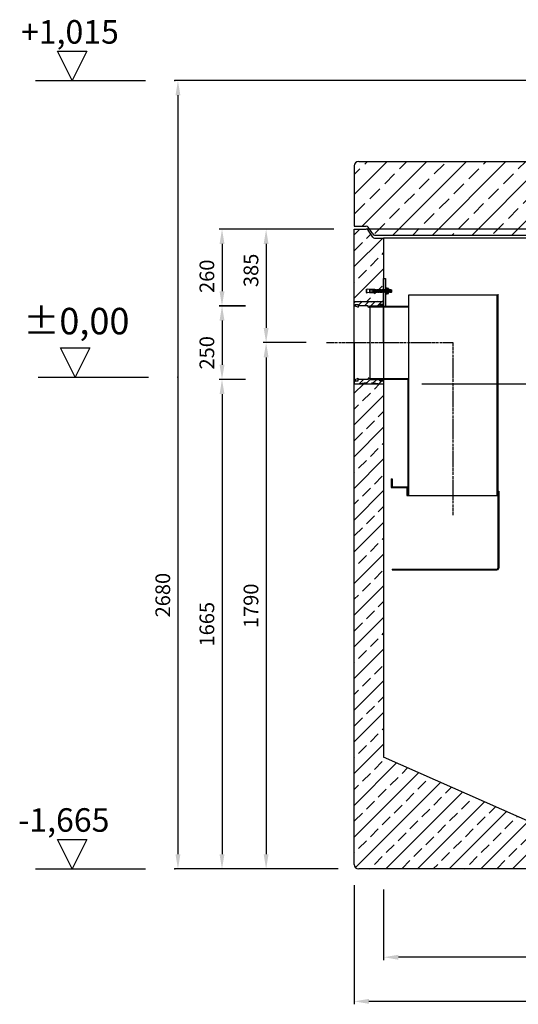
# Model space of a CAD drawing. Extents: x 17467 to 25837, y 55416 to 58845.
# Drawn here: x 17467 to 19164, y 55416 to 58763 of the extents above; entities that cross this region are included whole.
import ezdxf

# ---------------------------------------------------------------- set-up
doc = ezdxf.new("R2010")
doc.units = 0
doc.linetypes.add('ACAD_ISO10W100', pattern=[18, 12, -3, 0, -3])
doc.linetypes.add('AM_DIN_G_W050', pattern=[13.75, 9.75, -1.5, 1, -1.5])
doc.layers.get('0').update_dxf_attribs({"linetype": 'CONTINUOUS'})
doc.layers.get('DEFPOINTS').update_dxf_attribs({"linetype": 'CONTINUOUS'})
for name, color, linetype in [('0_CZĘŚCI', 7, 'CONTINUOUS'), ('4_WYMIAR', 1, 'CONTINUOUS'), ('4N', 3, 'CONTINUOUS'), ('KRESKOWANIA', 2, 'CONTINUOUS'), ('OPIS_BAZA_RYS', 1, 'CONTINUOUS'), ('OPIS_COK', 1, 'CONTINUOUS'), ('OSIE', 5, 'ACAD_ISO10W100'), ('POKRYWY', 3, 'CONTINUOUS'), ('UNSICHTBAR', 254, 'CONTINUOUS'), ('ZBIORNIK', 3, 'CONTINUOUS')]:
    doc.layers.add(name, color=color, linetype=linetype)
doc.dimstyles.new('ISO_ZBIORNIKI', dxfattribs={"dimtxt": 50, "dimasz": 50, "dimexe": 10, "dimexo": 70, "dimgap": 20, "dimtad": 1, "dimdec": 0, "dimtxsty": 'STANDARD', "dimcen": 2.5, "dimclrt": 2, "dimazin": 3, "dimtfac": 1, "dimtdec": 0, "dimtmove": 0, "dimatfit": 3})
pattern_1 = [(45, (71295.591, -68328.949), (-11.2253202, 11.2253202), [])]

# ---------------------------------------------------------------- blocks, each defined once
blk = doc.blocks.new('SPITZENDE_TEIL_2_100_L')
at = {"layer": 'ZBIORNIK'}
for p, q in [((0, 0), (40.7, 0)), ((62.6, -26.4), (47.4, -3.6)), ((69.3, -30), (100, -30))]:
    blk.add_line(p, q, dxfattribs=at)
for centre, start, end in [((40.7, -8), 33.6901, 90), ((69.3, -22), 213.6901, 270)]:
    blk.add_arc(centre, 8, start, end, dxfattribs=at)
blk = doc.blocks.new('SPITZENDE_TEIL_2_100_R')
at = {"layer": 'ZBIORNIK'}
for p, q in [((0, 0), (-40.7, 0)), ((-69.3, -30), (-100, -30)), ((-62.6, -26.4), (-47.4, -3.6))]:
    blk.add_line(p, q, dxfattribs=at)
for centre, start, end in [((-40.7, -8), 90, 146.3099), ((-69.3, -22), 270, 326.3099)]:
    blk.add_arc(centre, 8, start, end, dxfattribs=at)
blk = doc.blocks.new('ZB_2200_100_H2175')
at = {"layer": 'OSIE'}
blk.add_line((0, 2235), (0, 0), dxfattribs=at)
at = {"layer": 'ZBIORNIK'}
for p, q in [((-1220, 45), (-1220, 2205)), ((1179.3, 2205), (-1179.3, 2205)), ((1220, 45), (1220, 2205)), ((-1120, 2175), (-1120, 410)), ((1120, 2175), (-1120, 2175)), ((1120, 2175), (1120, 410)), ((-600, 180), (-1120, 410)), ((600, 180), (1120, 410)), ((-600, 180), (600, 180)), ((1205, 30), (-1205, 30))]:
    blk.add_line(p, q, dxfattribs=at)
for centre, start, end in [((-1205, 45), 180, 270), ((1205, 45), 270, 0)]:
    blk.add_arc(centre, 15, start, end, dxfattribs=at)
for name, p in [('SPITZENDE_TEIL_2_100_L', (-1220, 2205)), ('SPITZENDE_TEIL_2_100_R', (1220, 2205))]:
    blk.add_blockref(name, p, dxfattribs=at)
blk = doc.blocks.new('POZIOM_0')
at = {"layer": 'OPIS_BAZA_RYS'}
for p, q in [((-350, 0), (-400, 100)), ((-400, 100), (-300, 100)), ((-300, 100), (-350, 0)), ((-475, 0), (-100, 0))]:
    blk.add_line(p, q, dxfattribs=at)
blk.add_point((0, 0), dxfattribs=at)
blk.add_text('±0,00', height=90, dxfattribs=at).set_placement((-526.3, 145.7))
blk = doc.blocks.new('POZIOM')
at = {"layer": 'OPIS_BAZA_RYS'}
for p, q in [((-350, 0), (-400, 100)), ((-400, 100), (-300, 100)), ((-300, 100), (-350, 0)), ((-475, 0), (-100, 0))]:
    blk.add_line(p, q, dxfattribs=at)
blk.add_point((0, 0), dxfattribs=at)
blk = doc.blocks.new('*D147')
at = {"layer": '4_WYMIAR', "color": 0}
for p, q in [((18705.8, 55805.6), (18705.8, 55565.6)), ((20945.8, 55805.6), (20945.8, 55565.6)), ((20895.8, 55575.6), (18755.8, 55575.6))]:
    blk.add_line(p, q, dxfattribs=at)
for points in [[(18755.8, 55583.9), (18755.8, 55567.2), (18705.8, 55575.6)], [(20895.8, 55583.9), (20895.8, 55567.2), (20945.8, 55575.6)]]:
    blk.add_solid(points, dxfattribs=at)
at = {"layer": 'DEFPOINTS', "color": 0}
for p in [(18705.8, 55875.6), (20945.8, 55875.6), (18705.8, 55575.6)]:
    blk.add_point(p, dxfattribs=at)
at = {"layer": '4_WYMIAR', "color": 2, "insert": (19820.8, 55620.6), "char_height": 50, "attachment_point": 5}
blk.add_mtext('2240', dxfattribs=at)
blk = doc.blocks.new('*D148')
at = {"layer": '4_WYMIAR', "color": 0}
for p, q in [((18605.8, 55820.6), (18605.8, 55415.6)), ((21045.8, 55820.6), (21045.8, 55415.6)), ((20995.8, 55425.6), (18655.8, 55425.6))]:
    blk.add_line(p, q, dxfattribs=at)
for points in [[(18655.8, 55433.9), (18655.8, 55417.2), (18605.8, 55425.6)], [(20995.8, 55433.9), (20995.8, 55417.2), (21045.8, 55425.6)]]:
    blk.add_solid(points, dxfattribs=at)
at = {"layer": 'DEFPOINTS', "color": 0}
for p in [(18605.8, 55890.6), (21045.8, 55890.6), (18605.8, 55425.6)]:
    blk.add_point(p, dxfattribs=at)
at = {"layer": '4_WYMIAR', "color": 2, "insert": (19825.6, 55470.6), "char_height": 50, "attachment_point": 5}
blk.add_mtext('2440', dxfattribs=at)
blk = doc.blocks.new('*D149')
at = {"layer": '4_WYMIAR', "color": 0}
for p, q in [((19755.9, 58555.9), (17995.8, 58555.9)), ((18005.8, 58505.9), (18005.8, 55925.6)), ((18550.8, 55875.6), (17995.8, 55875.6))]:
    blk.add_line(p, q, dxfattribs=at)
for points in [[(17997.5, 58505.9), (18014.2, 58505.9), (18005.8, 58555.9)], [(17997.5, 55925.6), (18014.2, 55925.6), (18005.8, 55875.6)]]:
    blk.add_solid(points, dxfattribs=at)
at = {"layer": 'DEFPOINTS', "color": 0}
for p in [(19825.9, 58555.9), (18005.8, 55875.6), (18620.8, 55875.6)]:
    blk.add_point(p, dxfattribs=at)
at = {"layer": '4_WYMIAR', "color": 2, "insert": (17960.8, 56806.6), "char_height": 50, "attachment_point": 5, "rotation": 90}
blk.add_mtext('2680', dxfattribs=at)
blk = doc.blocks.new('*D150')
at = {"layer": '4_WYMIAR', "color": 0}
for p, q in [((18235.8, 57790.1), (18145.8, 57790.1)), ((18155.8, 57740.1), (18155.8, 57590.1)), ((18235.8, 57540.1), (18145.8, 57540.1))]:
    blk.add_line(p, q, dxfattribs=at)
for points in [[(18147.5, 57740.1), (18164.2, 57740.1), (18155.8, 57790.1)], [(18147.5, 57590.1), (18164.2, 57590.1), (18155.8, 57540.1)]]:
    blk.add_solid(points, dxfattribs=at)
at = {"layer": 'DEFPOINTS', "color": 0}
for p in [(18305.8, 57790.1), (18155.8, 57540.1), (18305.8, 57540.1)]:
    blk.add_point(p, dxfattribs=at)
at = {"layer": '4_WYMIAR', "color": 2, "insert": (18110.8, 57630.5), "char_height": 50, "attachment_point": 5, "rotation": 90}
blk.add_mtext('250', dxfattribs=at)
blk = doc.blocks.new('*D151')
at = {"layer": '4_WYMIAR', "color": 0}
for p, q in [((18535.8, 58050.6), (18145.8, 58050.6)), ((18155.8, 58000.6), (18155.8, 57839.6)), ((18235.8, 57789.6), (18145.8, 57789.6))]:
    blk.add_line(p, q, dxfattribs=at)
for points in [[(18147.5, 58000.6), (18164.2, 58000.6), (18155.8, 58050.6)], [(18147.5, 57839.6), (18164.2, 57839.6), (18155.8, 57789.6)]]:
    blk.add_solid(points, dxfattribs=at)
at = {"layer": 'DEFPOINTS', "color": 0}
for p in [(18605.8, 58050.6), (18155.8, 57789.6), (18305.8, 57789.6)]:
    blk.add_point(p, dxfattribs=at)
at = {"layer": '4_WYMIAR', "color": 2, "insert": (18110.8, 57890.7), "char_height": 50, "attachment_point": 5, "rotation": 90}
blk.add_mtext('260', dxfattribs=at)
blk = doc.blocks.new('*D152')
at = {"layer": '4_WYMIAR', "color": 0}
for p, q in [((18235.8, 57540.1), (18145.8, 57540.1)), ((18155.8, 57490.1), (18155.8, 55925.6)), ((18550.8, 55875.6), (18145.8, 55875.6))]:
    blk.add_line(p, q, dxfattribs=at)
for points in [[(18147.5, 57490.1), (18164.2, 57490.1), (18155.8, 57540.1)], [(18147.5, 55925.6), (18164.2, 55925.6), (18155.8, 55875.6)]]:
    blk.add_solid(points, dxfattribs=at)
at = {"layer": 'DEFPOINTS', "color": 0}
for p in [(18305.8, 57540.1), (18155.8, 55875.6), (18620.8, 55875.6)]:
    blk.add_point(p, dxfattribs=at)
at = {"layer": '4_WYMIAR', "color": 2, "insert": (18110.8, 56707.8), "char_height": 50, "attachment_point": 5, "rotation": 90}
blk.add_mtext('1665', dxfattribs=at)
blk = doc.blocks.new('*D153')
at = {"layer": '4_WYMIAR', "color": 0}
for p, q in [((18535.8, 58050.6), (18295.8, 58050.6)), ((18305.8, 58000.6), (18305.8, 57715.1)), ((18441.7, 57665.1), (18295.8, 57665.1))]:
    blk.add_line(p, q, dxfattribs=at)
for points in [[(18297.5, 58000.6), (18314.2, 58000.6), (18305.8, 58050.6)], [(18297.5, 57715.1), (18314.2, 57715.1), (18305.8, 57665.1)]]:
    blk.add_solid(points, dxfattribs=at)
at = {"layer": 'DEFPOINTS', "color": 0}
for p in [(18605.8, 58050.6), (18305.8, 57665.1), (18511.7, 57665.1)]:
    blk.add_point(p, dxfattribs=at)
at = {"layer": '4_WYMIAR', "color": 2, "insert": (18260.8, 57910.7), "char_height": 50, "attachment_point": 5, "rotation": 90}
blk.add_mtext('385', dxfattribs=at)
blk = doc.blocks.new('*D154')
at = {"layer": '4_WYMIAR', "color": 0}
for p, q in [((18441.7, 57665.1), (18295.8, 57665.1)), ((18305.8, 57615.1), (18305.8, 55925.6)), ((18550.8, 55875.6), (18295.8, 55875.6))]:
    blk.add_line(p, q, dxfattribs=at)
for points in [[(18297.5, 57615.1), (18314.2, 57615.1), (18305.8, 57665.1)], [(18297.5, 55925.6), (18314.2, 55925.6), (18305.8, 55875.6)]]:
    blk.add_solid(points, dxfattribs=at)
at = {"layer": 'DEFPOINTS', "color": 0}
for p in [(18511.7, 57665.1), (18305.8, 55875.6), (18620.8, 55875.6)]:
    blk.add_point(p, dxfattribs=at)
at = {"layer": '4_WYMIAR', "color": 2, "insert": (18260.8, 56770.3), "char_height": 50, "attachment_point": 5, "rotation": 90}
blk.add_mtext('1790', dxfattribs=at)
blk = doc.blocks.new('USZCZELKA_LEWA_5_250')
at = {"layer": '0_CZĘŚCI'}
h = blk.add_hatch(dxfattribs=at)
h.set_pattern_fill('ANSI31', color=1, scale=5)
h.set_pattern_definition(pattern_1)
h.paths.add_polyline_path([(100, 15), (80, 15), (60, 12), (60, 15), (40, 15), (40, 12), (20, 15), (0, 15), (0, 0), (3, 0), (3, 5), (3.5, 5), (13, 5), (13, 0), (47.5, 0), (47.5, -4), (50, -4), (52.5, -4), (52.5, -2.5), (52.5, 0), (87, 0), (87, 0), (87, 5), (87.1, 5), (97, 5), (97, 0), (100, 0)])
h = blk.add_hatch(dxfattribs=at)
h.set_pattern_fill('ANSI31', color=1, scale=5)
h.set_pattern_definition(pattern_1)
h.paths.add_polyline_path([(100, -265), (80, -265), (60, -262), (60, -265), (40, -265), (40, -262), (20, -265), (0, -265), (0, -250), (3, -250), (3, -255), (3.5, -255), (13, -255), (13, -250), (47.5, -250), (47.5, -246), (50, -246), (52.5, -246), (52.5, -247.5), (52.5, -250), (87, -250), (87, -250), (87, -255), (87.1, -255), (97, -255), (97, -250), (100, -250)])
at = {"layer": '0_CZĘŚCI', "color": 3}
for p, q in [((0, -125), (0, 15)), ((0, 15), (100, 15)), ((0, 0), (3, 0)), ((3, 0), (3, 5)), ((3, 5), (13, 5)), ((3, 5), (3, 0)), ((3, 5), (3.5, 5)), ((3.1, 0), (3.1, 4.9)), ((3.1, 4.9), (3.1, 0)), ((3.1, 4.9), (12.9, 4.9)), ((3.1, 0), (12.9, -4)), ((12.9, 4.9), (12.9, -4)), ((13, 5), (13, 0)), ((47.5, 0), (13, 0)), ((40, 12), (20, 15)), ((40, 15), (40, 12)), ((47.5, -4), (47.5, 0)), ((52.5, -4), (52.5, 0)), ((52.5, 0), (87, 0)), ((80, 15), (60, 12)), ((60, 12), (60, 15)), ((97, 5), (87, 5)), ((87, 5), (87, 0)), ((87, 5), (87.1, 5)), ((87.1, 4.9), (87.1, 0)), ((87.1, 4.9), (96.9, 4.9)), ((100, 0), (87.1, 0)), ((96.9, 4.9), (96.9, 0)), ((97, 0), (97, 5)), ((100, -125), (100, 15)), ((50, -4), (47.5, -4)), ((50, -4), (52.5, -4)), ((0, -125), (0, -265)), ((100, -125), (100, -265)), ((0, -250), (3, -250)), ((0, -265), (100, -265)), ((3, -250), (3, -255)), ((3, -255), (3, -250)), ((3, -255), (13, -255)), ((3, -255), (3.5, -255)), ((3.1, -250), (12.9, -246)), ((3.1, -250), (3.1, -254.9)), ((3.1, -254.9), (3.1, -250)), ((3.1, -254.9), (12.9, -254.9)), ((12.9, -254.9), (12.9, -246)), ((13, -255), (13, -250)), ((47.5, -250), (13, -250)), ((40, -262), (20, -265)), ((40, -265), (40, -262)), ((50, -246), (47.5, -246)), ((47.5, -246), (47.5, -250)), ((50, -246), (52.5, -246)), ((52.5, -246), (52.5, -250)), ((52.5, -250), (87, -250)), ((80, -265), (60, -262)), ((60, -262), (60, -265)), ((87, -255), (87, -250)), ((97, -255), (87, -255)), ((87, -255), (87.1, -255)), ((87.1, -254.9), (87.1, -250)), ((100, -250), (87.1, -250)), ((87.1, -254.9), (96.9, -254.9)), ((96.9, -254.9), (96.9, -250)), ((97, -250), (97, -255))]:
    blk.add_line(p, q, dxfattribs=at)
blk = doc.blocks.new('A$C737918D9')
at = {"color": 3}
for p, q in [((0, 15.2), (0, 16.2)), ((0, 16.2), (0, 4.2)), ((0, 16.2), (2, 16.2)), ((0, 5.2), (0, 15.2)), ((0, 4.2), (2, 4.2)), ((10, 15.2), (2, 16.2)), ((10, 5.2), (2, 4.2)), ((10, 15.2), (10, 16.2)), ((10, 16.2), (25, 16.2)), ((10, 16.2), (10, 11.2)), ((10, 15.2), (10, 15.4)), ((10, 15.4), (10, 15.2)), ((10, 15.2), (10, 11.2)), ((10, 11.2), (20, 11.2)), ((10, 9.2), (10, 5.2)), ((20, 9.2), (10, 9.2)), ((10, 4.2), (10, 5.2)), ((25, 4.2), (10, 4.2)), ((22.3, 11.2), (25, 11.2)), ((25, 9.2), (22.3, 9.2)), ((25, 16.2), (25, 11.2)), ((25, 16.2), (25.1, 16.2)), ((25, 15.2), (25, 10.2)), ((25, 9.2), (25, 5.2)), ((25, 5.2), (25, 4.2)), ((25.1, 16.2), (25.1, 16.2)), ((25.1, 16.2), (25.1, 4.2)), ((25.1, 16.2), (28.1, 16.2)), ((25.1, 4.2), (28.1, 4.2)), ((28.5, 15.2), (28.1, 16.2)), ((28.8, 5.2), (28.1, 4.2)), ((28.8, 5.2), (28.5, 15.2)), ((28.5, 15.2), (28.5, 14.5)), ((29, 14.5), (28.5, 15.2)), ((29.3, 5.9), (28.8, 5.2)), ((29, 14.5), (29.1, 14.5)), ((29.1, 14.5), (29.5, 15.2)), ((29.3, 5.9), (29.3, 5.9)), ((29.3, 5.9), (29.8, 5.2)), ((29.5, 15.2), (29.8, 5.2)), ((30, 14.5), (29.5, 15.2)), ((30.3, 5.9), (29.8, 5.2)), ((30, 14.5), (30.1, 14.5)), ((30.1, 14.5), (30.5, 15.2)), ((30.3, 5.9), (30.3, 5.9)), ((30.3, 5.9), (30.8, 5.2)), ((30.8, 5.2), (30.5, 15.2)), ((30.8, 5.9), (30.5, 15.2)), ((31, 14.5), (30.5, 15.2)), ((31.3, 5.9), (30.8, 5.2)), ((31, 14.5), (31.1, 14.5)), ((31.1, 14.5), (31.5, 15.2)), ((31.3, 5.9), (31.3, 5.9)), ((31.3, 5.9), (31.8, 5.2)), ((31.5, 15.2), (31.8, 5.2)), ((32, 14.5), (31.5, 15.2)), ((32.3, 5.9), (31.8, 5.2)), ((32, 14.5), (32.1, 14.5)), ((32.1, 14.5), (32.5, 15.2)), ((32.3, 5.9), (32.3, 5.9)), ((32.3, 5.9), (32.8, 5.2)), ((32.8, 5.2), (32.5, 15.2)), ((32.8, 5.9), (32.5, 15.2)), ((33, 14.5), (32.5, 15.2)), ((33.3, 5.9), (32.8, 5.2)), ((33, 14.5), (33.1, 14.5)), ((33.1, 14.5), (33.5, 15.2)), ((33.3, 5.9), (33.3, 5.9)), ((33.3, 5.9), (33.8, 5.2)), ((33.5, 15.2), (33.8, 5.2)), ((34, 14.5), (33.5, 15.2)), ((34.3, 5.9), (33.8, 5.2)), ((34, 14.5), (34.1, 14.5)), ((34.1, 14.5), (34.5, 15.2)), ((34.3, 5.9), (34.3, 5.9)), ((34.3, 5.9), (34.8, 5.2)), ((34.8, 5.2), (34.5, 15.2)), ((34.8, 5.9), (34.5, 15.2)), ((35, 14.5), (34.5, 15.2)), ((35.3, 5.9), (34.8, 5.2)), ((35, 14.5), (35.1, 14.5)), ((35.1, 14.5), (35.5, 15.2)), ((35.3, 5.9), (35.3, 5.9)), ((35.3, 5.9), (35.8, 5.2)), ((35.5, 15.2), (35.8, 5.2)), ((36, 14.5), (35.5, 15.2)), ((36.3, 5.9), (35.8, 5.2)), ((36, 14.5), (36.1, 14.5)), ((36.1, 14.5), (36.5, 15.2)), ((36.3, 5.9), (36.3, 5.9)), ((36.3, 5.9), (36.8, 5.2)), ((36.8, 5.2), (36.5, 15.2)), ((36.8, 5.9), (36.5, 15.2)), ((37, 14.5), (36.5, 15.2)), ((37.3, 5.9), (36.8, 5.2)), ((37, 14.5), (37.1, 14.5)), ((37.1, 14.5), (37.5, 15.2)), ((37.3, 5.9), (37.3, 5.9)), ((37.3, 5.9), (37.8, 5.2)), ((37.5, 15.2), (37.8, 5.2)), ((38, 14.5), (37.5, 15.2)), ((38.3, 5.9), (37.8, 5.2)), ((38, 14.5), (38.1, 14.5)), ((38.1, 14.5), (38.5, 15.2)), ((38.3, 5.9), (38.3, 5.9)), ((38.3, 5.9), (38.8, 5.2)), ((38.8, 5.2), (38.5, 15.2)), ((38.8, 5.9), (38.5, 15.2)), ((39, 14.5), (38.5, 15.2)), ((39.3, 5.9), (38.8, 5.2)), ((39, 14.5), (39.1, 14.5)), ((39.1, 14.5), (39.5, 15.2)), ((39.3, 5.9), (39.3, 5.9)), ((39.3, 5.9), (39.8, 5.2)), ((39.5, 15.2), (39.8, 5.2)), ((40, 14.5), (39.5, 15.2)), ((40, 14.5), (39.5, 15.2)), ((40.3, 5.9), (39.8, 5.2)), ((40.3, 5.9), (39.8, 5.2)), ((40, 14.5), (40.1, 14.5)), ((40.1, 14.5), (40.5, 15.2)), ((40.3, 5.9), (40.3, 5.9)), ((40.3, 5.9), (40.8, 5.2)), ((40.3, 5.9), (40.3, 5.9)), ((40.3, 5.9), (40.8, 5.2)), ((40.5, 15.2), (40.8, 5.2)), ((41, 14.5), (40.5, 15.2)), ((41.3, 5.9), (40.8, 5.2)), ((41, 14.5), (41.1, 14.5)), ((41.1, 14.5), (41.5, 15.2)), ((41.3, 5.9), (41.3, 5.9)), ((41.3, 5.9), (41.8, 5.2)), ((41.8, 5.2), (41.5, 15.2)), ((41.8, 5.9), (41.5, 15.2)), ((42, 14.5), (41.5, 15.2)), ((42.3, 5.9), (41.8, 5.2)), ((42, 14.5), (42.1, 14.5)), ((42.1, 14.5), (42.5, 15.2)), ((42.3, 5.9), (42.3, 5.9)), ((42.3, 5.9), (42.8, 5.2)), ((42.5, 15.2), (42.8, 5.2)), ((43, 14.5), (42.5, 15.2)), ((43.3, 5.9), (42.8, 5.2)), ((43, 14.5), (43.1, 14.5)), ((43.1, 14.5), (43.5, 15.2)), ((43.3, 5.9), (43.3, 5.9)), ((43.3, 5.9), (43.8, 5.2)), ((43.8, 5.2), (43.5, 15.2)), ((43.8, 5.9), (43.5, 15.2)), ((44, 14.5), (43.5, 15.2)), ((44.3, 5.9), (43.8, 5.2)), ((44, 14.5), (44.1, 14.5)), ((44.1, 14.5), (44.5, 15.2)), ((44.3, 5.9), (44.3, 5.9)), ((44.3, 5.9), (44.8, 5.2)), ((44.5, 15.2), (44.8, 5.2)), ((45, 14.5), (44.5, 15.2)), ((45.3, 5.9), (44.8, 5.2)), ((45, 14.5), (45.1, 14.5)), ((45.1, 14.5), (45.5, 15.2)), ((45.3, 5.9), (45.3, 5.9)), ((45.3, 5.9), (45.8, 5.2)), ((45.8, 5.2), (45.5, 15.2)), ((45.8, 5.9), (45.5, 15.2)), ((45.5, 15.2), (45.5, 14.5)), ((46, 14.5), (45.5, 15.2)), ((46.3, 5.9), (45.8, 5.2)), ((46, 14.5), (46.1, 14.5)), ((46.1, 14.5), (46.5, 15.2)), ((46.3, 5.9), (46.3, 5.9)), ((46.3, 5.9), (46.8, 5.2)), ((46.5, 15.2), (46.8, 5.2)), ((47, 14.5), (46.5, 15.2)), ((47.3, 5.9), (46.8, 5.2)), ((47, 14.5), (47.1, 14.5)), ((47.1, 14.5), (47.5, 15.2)), ((47.3, 5.9), (47.3, 5.9)), ((47.3, 5.9), (47.8, 5.2)), ((47.8, 5.2), (47.5, 15.2)), ((47.8, 5.9), (47.5, 15.2)), ((48, 14.5), (47.5, 15.2)), ((48.3, 5.9), (47.8, 5.2)), ((48, 14.5), (48.1, 14.5)), ((48.1, 14.5), (48.5, 15.2)), ((48.3, 5.9), (48.3, 5.9)), ((48.3, 5.9), (48.8, 5.2)), ((48.5, 15.2), (48.8, 5.2)), ((49, 14.5), (48.5, 15.2)), ((49.3, 5.9), (48.8, 5.2)), ((49, 14.5), (49.1, 14.5)), ((49.1, 14.5), (49.5, 15.2)), ((49.3, 5.9), (49.3, 5.9)), ((49.3, 5.9), (49.8, 5.2)), ((49.8, 5.2), (49.5, 15.2)), ((49.8, 5.9), (49.5, 15.2)), ((50, 14.5), (49.5, 15.2)), ((50.3, 5.9), (49.8, 5.2)), ((50, 14.5), (50.1, 14.5)), ((50.1, 14.5), (50.5, 15.2)), ((50.3, 5.9), (50.3, 5.9)), ((50.3, 5.9), (50.8, 5.2)), ((50.5, 15.2), (50.8, 5.2)), ((51, 14.5), (50.5, 15.2)), ((51.3, 5.9), (50.8, 5.2)), ((51.3, 5.9), (50.8, 5.2)), ((51, 14.5), (51.1, 14.5)), ((51.1, 14.5), (51.5, 15.2)), ((51.3, 5.9), (51.3, 5.9)), ((51.3, 5.9), (51.8, 5.2)), ((51.3, 5.9), (51.3, 5.9)), ((51.3, 5.9), (51.8, 5.2)), ((51.5, 15.2), (51.8, 5.2)), ((52, 14.5), (51.5, 15.2)), ((52.3, 5.9), (51.8, 5.2)), ((52, 14.5), (52.1, 14.5)), ((52.1, 14.5), (52.5, 15.2)), ((52.3, 5.9), (52.3, 5.9)), ((52.3, 5.9), (52.8, 5.2)), ((52.8, 5.2), (52.5, 15.2)), ((52.8, 5.9), (52.5, 15.2)), ((53, 14.5), (52.5, 15.2)), ((53.3, 5.9), (52.8, 5.2)), ((53.3, 5.9), (52.8, 5.2)), ((53, 14.5), (53.1, 14.5)), ((53, 14.5), (53.1, 14.5)), ((53.1, 14.5), (53.5, 15.2)), ((53.1, 14.5), (53.5, 15.2)), ((53.3, 5.9), (53.3, 5.9)), ((53.3, 5.9), (53.8, 5.2)), ((53.3, 5.9), (53.3, 5.9)), ((53.3, 5.9), (53.8, 5.2)), ((53.5, 15.2), (53.8, 5.9)), ((54, 14.5), (53.5, 15.2)), ((53.5, 15.2), (53.8, 5.2)), ((54, 14.5), (53.5, 15.2)), ((54.3, 5.9), (53.8, 5.2)), ((54.3, 5.9), (53.8, 5.2)), ((54, 14.5), (54.1, 14.5)), ((54, 14.5), (54.1, 14.5)), ((54.1, 14.5), (54.5, 15.2)), ((54.1, 14.5), (54.5, 15.2)), ((54.3, 5.9), (54.3, 5.9)), ((54.3, 5.9), (54.8, 5.2)), ((54.3, 5.9), (54.3, 5.9)), ((54.3, 5.9), (54.8, 5.2)), ((54.8, 5.9), (54.5, 15.2)), ((54.8, 5.9), (54.5, 15.2)), ((55, 14.5), (54.5, 15.2)), ((54.8, 5.2), (54.5, 15.2)), ((54.8, 5.9), (54.5, 15.2)), ((55, 14.5), (54.5, 15.2)), ((55.3, 5.9), (54.8, 5.2)), ((55.3, 5.9), (54.8, 5.2)), ((55, 14.5), (55.1, 14.5)), ((55, 14.5), (55.1, 14.5)), ((55, 14.5), (55.1, 14.5)), ((55.1, 14.5), (55.5, 15.2)), ((55.1, 14.5), (55.5, 15.2)), ((55.1, 14.5), (55.5, 15.2)), ((55.3, 5.9), (55.3, 5.9)), ((55.3, 5.9), (55.8, 5.2)), ((55.3, 5.9), (55.3, 5.9)), ((55.3, 5.9), (55.8, 5.2)), ((55.3, 5.9), (55.3, 5.9)), ((55.3, 5.9), (55.8, 5.2)), ((55.5, 15.2), (55.8, 5.9)), ((56, 14.5), (55.5, 15.2)), ((55.5, 15.2), (55.8, 5.2)), ((56, 14.5), (55.5, 15.2)), ((55.8, 5.2), (55.5, 15.2)), ((55.8, 5.9), (55.5, 15.2)), ((56, 14.5), (55.5, 15.2)), ((56.3, 5.9), (55.8, 5.2)), ((56.3, 5.9), (55.8, 5.2)), ((56.3, 5.9), (55.8, 5.2)), ((56, 14.5), (56.1, 14.5)), ((56.1, 14.5), (56.5, 15.2)), ((56.3, 5.9), (56.3, 5.9)), ((56.3, 5.9), (56.8, 5.2)), ((56.5, 15.2), (56.8, 5.2)), ((57, 14.5), (56.5, 15.2)), ((57.3, 5.9), (56.8, 5.2)), ((57, 14.5), (57.1, 14.5)), ((57.1, 14.5), (57.5, 15.2)), ((57.3, 5.9), (57.3, 5.9)), ((57.3, 5.9), (57.8, 5.2)), ((57.8, 5.2), (57.5, 15.2)), ((57.8, 5.9), (57.5, 15.2)), ((58, 14.5), (57.5, 15.2)), ((58.3, 5.9), (57.8, 5.2)), ((58, 14.5), (58.1, 14.5)), ((58.1, 14.5), (58.5, 15.2)), ((58.3, 5.9), (58.3, 5.9)), ((58.3, 5.9), (58.8, 5.2)), ((58.5, 15.2), (58.8, 5.2)), ((59, 14.5), (58.5, 15.2)), ((59.3, 5.9), (58.8, 5.2)), ((59, 14.5), (59.1, 14.5)), ((59.1, 14.5), (59.5, 15.2)), ((59.3, 5.9), (59.3, 5.9)), ((59.3, 5.9), (59.8, 5.2)), ((59.8, 5.2), (59.5, 15.2)), ((59.8, 5.9), (59.5, 15.2)), ((60, 14.5), (59.5, 15.2)), ((60.3, 5.9), (59.8, 5.2)), ((60, 14.5), (60.1, 14.5)), ((60.1, 14.5), (60.5, 15.2)), ((60.3, 5.9), (60.3, 5.9)), ((60.3, 5.9), (60.8, 5.2)), ((60.5, 15.2), (60.8, 5.2)), ((61, 14.5), (60.5, 15.2)), ((61.3, 5.9), (60.8, 5.2)), ((61, 14.5), (61.1, 14.5)), ((61.1, 14.5), (61.5, 15.2)), ((61.3, 5.9), (61.3, 5.9)), ((61.3, 5.9), (61.8, 5.2)), ((61.8, 5.2), (61.5, 15.2)), ((61.8, 5.9), (61.5, 15.2)), ((62, 14.5), (61.5, 15.2)), ((62.3, 5.9), (61.8, 5.2)), ((62, 14.5), (62.1, 14.5)), ((62.1, 14.5), (62.5, 15.2)), ((62.3, 5.9), (62.3, 5.9)), ((62.3, 5.9), (62.8, 5.2)), ((62.5, 15.2), (62.8, 5.2)), ((63, 14.5), (62.5, 15.2)), ((63, 14.5), (62.5, 15.2)), ((63.3, 5.9), (62.8, 5.2)), ((63.3, 5.9), (62.8, 5.2)), ((63, 14.5), (63.1, 14.5)), ((63.1, 14.5), (63.5, 15.2)), ((63.3, 5.9), (63.3, 5.9)), ((63.3, 5.9), (63.8, 5.2)), ((63.3, 5.9), (63.3, 5.9)), ((63.3, 5.9), (63.8, 5.2)), ((63.5, 15.2), (63.8, 5.2)), ((64, 14.5), (63.5, 15.2)), ((64.3, 5.9), (63.8, 5.2)), ((64, 14.5), (64.1, 14.5)), ((64.1, 14.5), (64.5, 15.2)), ((64.3, 5.9), (64.3, 5.9)), ((64.3, 5.9), (64.8, 5.2)), ((64.8, 5.2), (64.5, 15.2)), ((64.8, 5.9), (64.5, 15.2)), ((65, 14.5), (64.5, 15.2)), ((65.3, 5.9), (64.8, 5.2)), ((65, 14.5), (65.1, 14.5)), ((65.1, 14.5), (65.5, 15.2)), ((65.3, 5.9), (65.3, 5.9)), ((65.3, 5.9), (65.6, 5.5)), ((65.6, 15.1), (65.5, 15.2)), ((65.6, 20.3), (65.6, 0.3)), ((67, 20.5), (65.7, 20.5)), ((65.8, 0), (66.9, 0)), ((67.1, 20.3), (67.1, 20.4)), ((67.1, 20.2), (67.1, 20.3)), ((67.1, 0.3), (67.1, 20.2)), ((67.1, 14.5), (67.3, 14.9)), ((67.3, 5.9), (67.1, 5.6)), ((67.3, 18.7), (67.3, 15.2)), ((67.3, 15.2), (67.3, 10.2)), ((67.3, 1.7), (67.3, 10.2)), ((67.3, 5.9), (67.3, 5.9)), ((68.6, 20.2), (72.7, 20.2)), ((72.9, 0.2), (68.9, 0.2)), ((74.3, 18.7), (74.3, 10.2)), ((74.3, 14.9), (74.5, 15.2)), ((74.3, 5.2), (74.3, 10.2)), ((74.3, 5.9), (74.3, 5.9)), ((74.3, 5.9), (74.8, 5.2)), ((74.3, 5.9), (74.3, 5.9)), ((74.3, 5.9), (74.8, 5.2)), ((74.3, 1.7), (74.3, 5.2)), ((74.5, 15.2), (74.8, 5.2)), ((75, 14.5), (74.5, 15.2)), ((75.3, 5.9), (74.8, 5.2)), ((75, 14.5), (75.1, 14.5)), ((75.1, 14.5), (75.5, 15.2)), ((75.3, 5.9), (75.3, 5.9)), ((75.3, 5.9), (75.8, 5.2)), ((75.8, 5.2), (75.5, 15.2)), ((75.8, 5.9), (75.5, 15.2)), ((76, 14.5), (75.5, 15.2)), ((76.3, 5.9), (75.8, 5.2)), ((76.3, 5.9), (75.8, 5.2)), ((76, 14.5), (76.1, 14.5)), ((76, 14.5), (76.1, 14.5)), ((76.1, 14.5), (76.5, 15.2)), ((76.1, 14.5), (76.5, 15.2)), ((76.3, 5.9), (76.3, 5.9)), ((76.3, 5.9), (76.8, 5.2)), ((76.3, 5.9), (76.3, 5.9)), ((76.3, 5.9), (76.8, 5.2)), ((76.5, 15.2), (76.8, 5.9)), ((77, 14.5), (76.5, 15.2)), ((76.5, 15.2), (76.8, 5.2)), ((77, 14.5), (76.5, 15.2)), ((77.3, 5.9), (76.8, 5.2)), ((77.3, 5.9), (76.8, 5.2)), ((77, 14.5), (77.1, 14.5)), ((77, 14.5), (77.1, 14.5)), ((77.1, 14.5), (77.5, 15.2)), ((77.1, 14.5), (77.5, 15.2)), ((77.3, 5.9), (77.3, 5.9)), ((77.3, 5.9), (77.8, 5.2)), ((77.3, 5.9), (77.3, 5.9)), ((77.3, 5.9), (77.8, 5.2)), ((77.8, 5.9), (77.5, 15.2)), ((77.8, 5.9), (77.5, 15.2)), ((78, 14.5), (77.5, 15.2)), ((77.8, 5.2), (77.5, 15.2)), ((77.8, 5.9), (77.5, 15.2)), ((78, 14.5), (77.5, 15.2)), ((78.3, 5.9), (77.8, 5.2)), ((78.3, 5.9), (77.8, 5.2)), ((78, 14.5), (78.1, 14.5)), ((78, 14.5), (78.1, 14.5)), ((78, 14.5), (78.1, 14.5)), ((78.1, 14.5), (78.5, 15.2)), ((78.1, 14.5), (78.5, 15.2)), ((78.1, 14.5), (78.5, 15.2)), ((78.3, 5.9), (78.3, 5.9)), ((78.3, 5.9), (78.8, 5.2)), ((78.3, 5.9), (78.3, 5.9)), ((78.3, 5.9), (78.8, 5.2)), ((78.3, 5.9), (78.3, 5.9)), ((78.3, 5.9), (78.8, 5.2)), ((78.5, 15.2), (78.8, 5.9)), ((79, 14.5), (78.5, 15.2)), ((78.5, 15.2), (78.8, 5.2)), ((79, 14.5), (78.5, 15.2)), ((78.8, 5.2), (78.5, 15.2)), ((78.8, 5.9), (78.5, 15.2)), ((79, 14.5), (78.5, 15.2)), ((79.3, 5.9), (78.8, 5.2)), ((79.3, 5.9), (78.8, 5.2)), ((79.3, 5.9), (78.8, 5.2)), ((79, 14.5), (79.1, 14.5)), ((79.1, 14.5), (79.5, 15.2)), ((79.3, 5.9), (79.3, 5.9)), ((79.3, 5.9), (79.8, 5.2)), ((79.5, 15.2), (79.8, 5.2)), ((80, 14.5), (79.5, 15.2)), ((80.3, 5.9), (79.8, 5.2)), ((80, 14.5), (80.1, 14.5)), ((80.1, 14.5), (80.5, 15.2)), ((80.3, 5.9), (80.3, 5.9)), ((80.3, 5.9), (80.8, 5.2)), ((80.8, 5.2), (80.5, 15.2)), ((80.8, 5.9), (80.5, 15.2)), ((81, 14.5), (80.5, 15.2)), ((81.3, 5.9), (80.8, 5.2)), ((81, 14.5), (81.1, 14.5)), ((81.1, 14.5), (81.5, 15.2)), ((81.3, 5.9), (81.3, 5.9)), ((81.3, 5.9), (81.8, 5.2)), ((81.5, 15.2), (81.8, 5.2)), ((82, 14.5), (81.5, 15.2)), ((82.3, 5.9), (81.8, 5.2)), ((82, 14.5), (82.1, 14.5)), ((82.1, 14.5), (82.5, 15.2)), ((82.3, 5.9), (82.3, 5.9)), ((82.3, 5.9), (82.8, 5.2)), ((82.8, 5.2), (82.5, 15.2)), ((82.8, 5.9), (82.5, 15.2)), ((83, 14.5), (82.5, 15.2)), ((83.3, 5.9), (82.8, 5.2)), ((83, 14.5), (83.1, 14.5)), ((83.1, 14.5), (83.5, 15.2)), ((83.3, 5.9), (83.3, 5.9)), ((83.3, 5.9), (83.8, 5.2)), ((83.5, 15.2), (83.8, 5.2)), ((84, 14.5), (83.5, 15.2)), ((84.3, 5.9), (83.8, 5.2)), ((84, 14.5), (84.1, 14.5)), ((84.1, 14.5), (85, 14.4)), ((84.3, 5.9), (85, 6.4)), ((85, 14.4), (85, 6.4))]:
    blk.add_line(p, q, dxfattribs=at)
for centre, radius, start, end in [((21.1, 10.2), 1.51, 41.5051, 138.4949), ((21.1, 10.2), 1.51, 221.5051, 318.4949), ((65.7, 20.4), 0.146, 94.8007, 182.871), ((66, 0.4), 0.441, 188.8067, 238.6357), ((66.7, 0.3), 0.341, 292.7509, 359.1228), ((67, 20.4), 0.119, 5.9823, 95.5555), ((69.3, 18.3), 2.02, 108.1723, 168.1528), ((69.3, 2.3), 2.14, 195.7048, 257.5472), ((82.6, 15.3), 14.9, 160.5373, 199.8778), ((81, 5.5), 13.2, 159.1029, 203.483), ((60.5, 14.9), 13.2, 339.1029, 23.483), ((72.2, 18.1), 2.14, 15.7048, 77.5472), ((58.9, 5.1), 14.9, 340.5373, 19.8778), ((72.3, 2.1), 2.02, 288.1723, 348.1528)]:
    blk.add_arc(centre, radius, start, end, dxfattribs=at)
blk = doc.blocks.new('A$C6FFF5D56')
at = {"layer": '0_CZĘŚCI'}
blk.add_blockref('A$C737918D9', (0, 0), dxfattribs=at)
blk = doc.blocks.new('AUSSPAKERNE_1000_250')
at = {"layer": 'OSIE'}
blk.add_line((0, 400), (0, -100), dxfattribs=at)
at = {"layer": 'POKRYWY'}
for p, q in [((-560, 250), (-590, 250)), ((-590, 250), (-585, 220)), ((590, 250), (560, 250)), ((585, 220), (590, 250)), ((-585, 220), (-500, 220)), ((500, 220), (-500, 220)), ((500, 220), (585, 220)), ((-500, 0), (500, 0))]:
    blk.add_line(p, q, dxfattribs=at)
at = {"layer": 'UNSICHTBAR'}
blk.add_line((-560, 250), (560, 250), dxfattribs=at)
at = {"layer": 'ZBIORNIK'}
for p, q in [((-500, 220), (-500, 0)), ((500, 0), (500, 220))]:
    blk.add_line(p, q, dxfattribs=at)
blk = doc.blocks.new('PLATTE_NEU_TEIL_II_2440_10')
at = {"layer": 'OSIE'}
h = blk.add_hatch(dxfattribs=at)
h.set_pattern_fill('ANSI33', color=256, scale=15, style=0)
h.set_pattern_definition([(45, (-93196, -2714.9), (-67.35192, 67.35192), []), (45, (-93128.65, -2714.9), (-67.35192, 67.35192), [47.625, -23.8125])])
h.paths.add_polyline_path([(1220, 235, 0.414214), (1205, 250), (590, 250), (586.7, 230), (500, 230), (500, 0), (1120, 0), (1150.7, 0, 0.250765), (1157.4, 3.6), (1175, 30), (1220, 30)])
h.paths.add_polyline_path([(-500, 230), (-586.7, 230), (-590, 250), (-1205, 250, 0.414214), (-1220, 235), (-1220, 30), (-1175, 30), (-1157.4, 3.6, 0.250765), (-1150.7, 0), (-1120, 0), (-500, 0)])
for p, q in [((0, 280), (0, 0)), ((0, 0), (0, -30))]:
    blk.add_line(p, q, dxfattribs=at)
at = {"layer": 'POKRYWY'}
for p, q in [((-1220, 235), (-1220, 30)), ((-1205, 250), (-590, 250)), ((590, 250), (1205, 250)), ((1220, 235), (1220, 30)), ((-1120, 0), (1120, 0))]:
    blk.add_line(p, q, dxfattribs=at)
for centre, start, end in [((-1205, 235), 90, 180), ((1205, 235), 0, 90)]:
    blk.add_arc(centre, 15, start, end, dxfattribs=at)
at = {"layer": 'OSIE'}
blk.add_blockref('AUSSPAKERNE_1000_250', (0, 0), dxfattribs=at)
at = {"layer": 'POKRYWY'}
for name, p in [('SPITZENDE_TEIL_2_100_L', (-1220, 30)), ('SPITZENDE_TEIL_2_100_R', (1220, 30))]:
    blk.add_blockref(name, p, dxfattribs=at)

msp = doc.modelspace()

# ---------------------------------------------------------------- hatches: boundary and pattern name
at = {"layer": 'KRESKOWANIA'}
h = msp.add_hatch(dxfattribs=at)
h.set_pattern_fill('ANSI33', color=256, scale=12, style=0)
h.set_pattern_definition([(45, (89514.77, -7164.08), (-53.881537, 53.881537), []), (45, (89568.65, -7164.08), (-53.881537, 53.881537), [38.1, -19.05])])
edge = h.paths.add_edge_path()
edge.add_line((21045.8, 57505.1), (20945.8, 57505.1))
edge.add_line((20945.8, 57505.1), (20945.8, 56255.6))
edge.add_line((20945.8, 56255.6), (20425.8, 56025.6))
edge.add_line((20425.8, 56025.6), (19825.8, 56025.6))
edge.add_line((19825.8, 56025.6), (19825.8, 55875.6))
edge.add_line((19825.8, 55875.6), (21030.8, 55875.6))
edge.add_arc((21030.8, 55890.6), 15, 270, 360)
edge.add_line((21045.8, 55890.6), (21045.8, 57505.1))
edge = h.paths.add_edge_path()
edge.add_line((19825.8, 56025.6), (19225.8, 56025.6))
edge.add_line((19225.8, 56025.6), (18705.8, 56255.6))
edge.add_line((18705.8, 56255.6), (18705.8, 57525.1))
edge.add_line((18705.8, 57525.1), (18605.8, 57525.1))
edge.add_line((18605.8, 57525.1), (18605.8, 55890.6))
edge.add_arc((18620.8, 55890.6), 15, 180, 270)
edge.add_line((18620.8, 55875.6), (19825.8, 55875.6))
edge.add_line((19825.8, 55875.6), (19825.8, 56025.6))
edge = h.paths.add_edge_path()
edge.add_line((18705.8, 58020.6), (18675.1, 58020.6))
edge.add_arc((18675.1, 58028.6), 8, 213.6901, 270, ccw=False)
edge.add_line((18668.5, 58024.1), (18653.2, 58047))
edge.add_arc((18646.6, 58042.6), 8, 33.6901, 90)
edge.add_line((18646.6, 58050.6), (18605.8, 58050.6))
edge.add_line((18605.8, 58050.6), (18605.8, 57805.1))
edge.add_line((18605.8, 57805.1), (18705.8, 57805.1))
edge.add_line((18705.8, 57805.1), (18705.8, 58020.6))
edge = h.paths.add_edge_path()
edge.add_line((21045.8, 58050.6), (21005.1, 58050.6))
edge.add_arc((21005.1, 58042.6), 8, 90, 146.3099)
edge.add_line((20998.5, 58047), (20983.2, 58024.1))
edge.add_arc((20976.6, 58028.6), 8, 270, 326.3099, ccw=False)
edge.add_line((20976.6, 58020.6), (20945.8, 58020.6))
edge.add_line((20945.8, 58020.6), (20945.8, 57785.1))
edge.add_line((20945.8, 57785.1), (21045.8, 57785.1))
edge.add_line((21045.8, 57785.1), (21045.8, 58050.6))

# ---------------------------------------------------------------- linework, layer by layer
at = {"layer": '0_CZĘŚCI'}
for p, q in [((18705.8, 57789.6), (18705.8, 57883)), ((18705.8, 57883), (18711.8, 57883)), ((18711.8, 57883), (18711.8, 57789.6)), ((18791.1, 57145.2), (18791.1, 57827.2)), ((18791.1, 57827.2), (19091.1, 57827.2)), ((19091.1, 57827.2), (19091.1, 57145.2)), ((19094.1, 57830.2), (19094.1, 57130.2)), ((18658.8, 57789.6), (18788.1, 57789.6)), ((18658.8, 57789.6), (18658.8, 57540.6)), ((18658.8, 57787), (18791.1, 57787)), ((18658.8, 57543.2), (18791.1, 57543.2)), ((18658.8, 57540.6), (18788.1, 57540.6)), ((18788.1, 57540.6), (18788.1, 57145.2)), ((18731.4, 57202.2), (18731.4, 57172.2)), ((18731.4, 57202.2), (18734.4, 57202.2)), ((18734.4, 57202.2), (18734.4, 57175.2)), ((18734.4, 57175.2), (18788.1, 57175.2)), ((18788.1, 57175.2), (18788.1, 57145.2)), ((18731.4, 57172.2), (18785.1, 57172.2)), ((18785.1, 57172.2), (18785.1, 57145.2)), ((18785.1, 57169.2), (18785.1, 57145.2)), ((18785.1, 57145.2), (19094.1, 57145.2)), ((19094.1, 57160.2), (19097.1, 57160.2)), ((19094.1, 57145.2), (19094.1, 56898.2)), ((19097.1, 57160.2), (19097.1, 56898.2)), ((18735.2, 56895.2), (19091.1, 56895.2)), ((18735.2, 56895.2), (18735.2, 56892.2)), ((18735.2, 56892.2), (19091.1, 56892.2))]:
    msp.add_line(p, q, dxfattribs=at)
at = {"layer": '0_CZĘŚCI', "ltscale": 0.374}
msp.add_line((18705.8, 57789.6), (18711.8, 57789.6), dxfattribs=at)
at = {"layer": '0_CZĘŚCI', "color": 4, "linetype": 'AM_DIN_G_W050'}
for p, q in [((18511.7, 57665.1), (18940.8, 57665.1)), ((18940.8, 57665.1), (18940.8, 57078.4))]:
    msp.add_line(p, q, dxfattribs=at)
at = {"layer": '0_CZĘŚCI'}
for centre, radius, start, end in [((18735.2, 56895.2), 0.00004, 90, 180), ((19091.1, 56898.2), 3, 270, 0), ((19091.1, 56898.2), 6, 270, 0)]:
    msp.add_arc(centre, radius, start, end, dxfattribs=at)
at = {"layer": '4N'}
msp.add_line((18836.1, 57525.1), (20993.3, 57525.1), dxfattribs=at)
at = {"layer": 'POKRYWY'}
for p, q in [((18605.8, 57805.1), (18705.8, 57805.1)), ((18605.8, 57525.1), (18705.8, 57525.1))]:
    msp.add_line(p, q, dxfattribs=at)

# ---------------------------------------------------------------- block references
at = {"layer": '0_CZĘŚCI'}
msp.add_blockref('A$C6FFF5D56', (18647.4, 57830.5), dxfattribs=at)
at = {"layer": '4_WYMIAR'}
msp.add_blockref('USZCZELKA_LEWA_5_250', (18605.8, 57790.1), dxfattribs=at)
at = {"layer": 'OPIS_COK'}
for name, p in [('POZIOM', (17995.8, 58555.9)), ('POZIOM_0', (18005.8, 57547.6))]:
    msp.add_blockref(name, p, dxfattribs=at)
at = {"layer": 'POKRYWY'}
msp.add_blockref('ZB_2200_100_H2175', (19825.8, 55845.6), dxfattribs=at)
at = {"layer": 'ZBIORNIK'}
for name, p in [('PLATTE_NEU_TEIL_II_2440_10', (19825.8, 58030.9)), ('POZIOM', (17995.8, 55875.6))]:
    msp.add_blockref(name, p, dxfattribs=at)

# ---------------------------------------------------------------- texts
at = {"layer": 'OPIS_BAZA_RYS', "char_height": 80, "width": 457.964, "attachment_point": 1}
for s, insert in [('+1,015', (17471.7, 58761.6)), ('-1,665', (17462.3, 56082.2))]:
    msp.add_mtext(s, dxfattribs=dict(at, insert=insert))

# ---------------------------------------------------------------- dimensions: what is measured, and where the dimension line sits
at = {"layer": '4_WYMIAR'}
for base, p1, p2, picture, middle in [((18005.8, 55875.6), (19825.9, 58555.9), (18620.8, 55875.6), '*D149', (18005.8, 56806.6)), ((18155.8, 57540.1), (18305.8, 57790.1), (18305.8, 57540.1), '*D150', (18155.8, 57630.5))]:
    dim = msp.add_linear_dim(base=base, p1=p1, p2=p2, angle=90, dimstyle='ISO_ZBIORNIKI', dxfattribs=at)
    dim.commit()
    dim.dimension.update_dxf_attribs({"geometry": picture, "text_midpoint": middle, "dimtype": 160})
for base, p2, text, picture, middle in [((18155.8, 57789.6), (18305.8, 57789.6), '260', '*D151', (18155.8, 57890.7)), ((18305.8, 57665.1), (18511.7, 57665.1), '385', '*D153', (18305.8, 57910.7))]:
    dim = msp.add_linear_dim(base=base, p1=(18605.8, 58050.6), p2=p2, angle=90, text=text, dimstyle='ISO_ZBIORNIKI', dxfattribs=at)
    dim.commit()
    dim.dimension.update_dxf_attribs({"geometry": picture, "text_midpoint": middle, "dimtype": 160})
dim = msp.add_linear_dim(base=(18305.8, 55875.6), p1=(18511.7, 57665.1), p2=(18620.8, 55875.6), angle=90, text='1790', dimstyle='ISO_ZBIORNIKI', dxfattribs=at)
dim.commit()
dim.dimension.update_dxf_attribs({"geometry": '*D154', "text_midpoint": (18260.8, 56770.3)})
dim = msp.add_linear_dim(base=(18155.8440835, 55875.570028), p1=(18305.8440835, 57540.070028), p2=(18620.8440835, 55875.570028), angle=90, dimstyle='ISO_ZBIORNIKI', dxfattribs=at)
dim.commit()
dim.dimension.update_dxf_attribs({"geometry": '*D152', "text_midpoint": (18110.8440835, 56707.820028)})
for base, p1, p2, picture, middle in [((18605.8, 55425.6), (21045.8, 55890.6), (18605.8, 55890.6), '*D148', (19825.6, 55425.6)), ((18705.8, 55575.6), (20945.8, 55875.6), (18705.8, 55875.6), '*D147', (19820.8, 55575.6))]:
    dim = msp.add_linear_dim(base=base, p1=p1, p2=p2, dimstyle='ISO_ZBIORNIKI', dxfattribs=at)
    dim.commit()
    dim.dimension.update_dxf_attribs({"geometry": picture, "text_midpoint": middle, "dimtype": 160})

doc.saveas('drawing.dxf')
